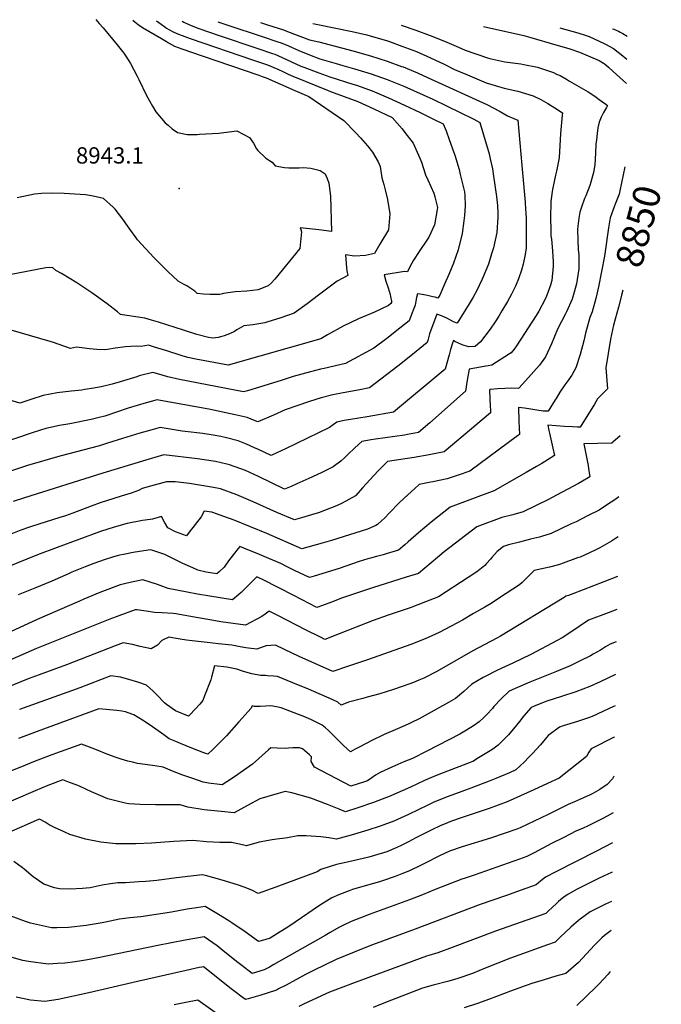
# Model space of a CAD drawing. Units: inches. Extents: x 2548805 to 2550973, y 1518487 to 1523777.
# Drawn here: x 2550294 to 2550973, y 1522725 to 1523769 of the extents above; entities that cross this region are included whole.
import ezdxf
from ezdxf.enums import TextEntityAlignment as Align

# ---------------------------------------------------------------- set-up
doc = ezdxf.new("R2010")
doc.units = ezdxf.units.IN
doc.header["$MEASUREMENT"] = 0
doc.layers.add('tile_2647_22_contour_10ft', color=92, linetype='Continuous')
doc.layers.add('tile_2647_22_spot_elev', color=95, linetype='Continuous')
doc.styles.add('Arial', font='arial.ttf')

msp = doc.modelspace()

# ---------------------------------------------------------------- linework, layer by layer
at = {"layer": 'tile_2647_22_contour_10ft'}
msp.add_line((2550438.6, 1523767.4, 8920), (2550443.5, 1523763.9, 8920), dxfattribs=at)
for points, elevation in [([(2550443.5, 1523763.9), (2550447.6, 1523760.9), (2550449.3, 1523759.7), (2550451.9, 1523758.1), (2550457, 1523755.3), (2550461.8, 1523753.3), (2550465.8, 1523751.7), (2550474.5, 1523748.5), (2550540.3, 1523726.1), (2550556.2, 1523720.7), (2550567.3, 1523716), (2550573.1, 1523713.2), (2550578.3, 1523710.8), (2550583.2, 1523708.7), (2550620.6, 1523693.5), (2550623.1, 1523692.6), (2550652, 1523681.8), (2550668.9, 1523674.1), (2550688.3, 1523664.8), (2550698.8, 1523653), (2550701.8, 1523649.2), (2550710.7, 1523637.8), (2550717.7, 1523622), (2550719.5, 1523617.8), (2550723.5, 1523604.3), (2550726, 1523598.8), (2550732.3, 1523584.8), (2550733.6, 1523580.9), (2550736.3, 1523569.5), (2550735.9, 1523567.4), (2550733.3, 1523551.3), (2550727, 1523538.3), (2550725.6, 1523535.9), (2550716.9, 1523522.9), (2550711, 1523513.7), (2550707.3, 1523507.6), (2550704.4, 1523501.4), (2550701.3, 1523501.8), (2550679.7, 1523498.1), (2550681.7, 1523491.4), (2550684, 1523484.5), (2550686.1, 1523477.6), (2550686.6, 1523475.2), (2550687.6, 1523470.2), (2550687.6, 1523468.9), (2550687, 1523467.8), (2550684.4, 1523465.8), (2550669.6, 1523458.8), (2550652.6, 1523451.5), (2550636.3, 1523443.8), (2550619.8, 1523434.8), (2550612.8, 1523430.3), (2550514.6, 1523402.6), (2550480.3, 1523408.9), (2550471.8, 1523410.6), (2550465.9, 1523412.5), (2550449.6, 1523417.7), (2550436.7, 1523421.6), (2550430.1, 1523423.6), (2550422.5, 1523422.5), (2550417.2, 1523422.7), (2550405.9, 1523422.1), (2550395, 1523420.5), (2550386.9, 1523419.2), (2550383.8, 1523418.9), (2550375.6, 1523419.1), (2550367.8, 1523420), (2550354, 1523421.5), (2550347.4, 1523420.3), (2550340.4, 1523422.8), (2550329.4, 1523426.5), (2550325.9, 1523427.6), (2550273.7, 1523442.8)], 8920), ([(2550413.5, 1523767.9), (2550415.6, 1523766.2), (2550419.3, 1523763.4), (2550423.7, 1523760.4), (2550443.8, 1523748.5), (2550449.3, 1523745.3), (2550451.5, 1523744), (2550457.8, 1523740.5), (2550465.4, 1523737.6), (2550487, 1523730.2), (2550546.9, 1523709.8), (2550550.7, 1523708.5), (2550554.7, 1523706.8), (2550585.3, 1523693.6), (2550600.1, 1523687.3), (2550637, 1523661.7), (2550649.7, 1523648.8), (2550654.6, 1523643.5), (2550662, 1523635), (2550667.4, 1523628.2), (2550673.3, 1523617.9), (2550675.7, 1523613.1), (2550677.3, 1523600.9), (2550679.3, 1523594), (2550680.9, 1523588.4), (2550683.3, 1523578), (2550685.7, 1523562.8), (2550684.3, 1523546.1), (2550675.4, 1523530.7), (2550669.6, 1523520.7), (2550663.4, 1523519.5), (2550660.2, 1523518.9), (2550648.3, 1523518.2), (2550638.8, 1523519.4), (2550639.9, 1523505.6), (2550640.2, 1523502.5), (2550641.2, 1523497.7), (2550630.2, 1523491.7), (2550610.2, 1523476.9), (2550598.1, 1523467.5), (2550584.5, 1523457.7), (2550570.2, 1523452.7), (2550555.4, 1523448), (2550553.3, 1523447.4), (2550540.6, 1523445.4), (2550531.2, 1523444.3), (2550523.6, 1523440), (2550521.4, 1523438.4), (2550516.1, 1523435.7), (2550510.3, 1523433.7), (2550507.7, 1523432.8), (2550503.9, 1523432), (2550498.4, 1523431), (2550493.6, 1523431.8), (2550481.4, 1523435.2), (2550467.2, 1523439.6), (2550440.8, 1523448.2), (2550433.5, 1523450.4), (2550426.4, 1523452.4), (2550416.9, 1523453.8), (2550407.4, 1523455.3), (2550400.5, 1523456.4), (2550397.5, 1523459), (2550386.5, 1523467.7), (2550370.2, 1523479.2), (2550354.1, 1523489.8), (2550338.1, 1523499.6), (2550331.9, 1523502.9), (2550328.4, 1523505.9), (2550321.5, 1523505.6), (2550283, 1523498.4)], 8930), ([(2550374.3, 1523768.6), (2550376.2, 1523766.5), (2550377.8, 1523764.6), (2550382, 1523760), (2550397.1, 1523741.8), (2550402.7, 1523734.7), (2550404, 1523733), (2550405.4, 1523731.1), (2550409.4, 1523725), (2550411.1, 1523722), (2550418.1, 1523708.8), (2550420, 1523705.1), (2550428.1, 1523688.4), (2550434.3, 1523677), (2550437.8, 1523671.1), (2550448, 1523659.4), (2550451, 1523656.7), (2550455.3, 1523652.9), (2550460.8, 1523649.2), (2550471.3, 1523646.9), (2550479.4, 1523647), (2550481.8, 1523647), (2550484.3, 1523647.2), (2550504.8, 1523648.5), (2550523.8, 1523650.7), (2550537.2, 1523643.7), (2550541.4, 1523637.8), (2550544.7, 1523631.8), (2550545.9, 1523630.1), (2550554.3, 1523621.7), (2550561.1, 1523617.8), (2550564.4, 1523613.8), (2550574.2, 1523612.1), (2550578.7, 1523611.5), (2550589.9, 1523611.8), (2550594.2, 1523612), (2550602.3, 1523611.3), (2550611.9, 1523608.8), (2550617.5, 1523605.2), (2550619.6, 1523600.5), (2550621.1, 1523595.4), (2550622.8, 1523581.6), (2550624.2, 1523544.2), (2550610.6, 1523545.9), (2550590.8, 1523548.1), (2550591.5, 1523546.2), (2550592.2, 1523543.7), (2550590.6, 1523526), (2550564.1, 1523493.8), (2550560, 1523489.3), (2550557.1, 1523486.7), (2550548.8, 1523483.3), (2550546.2, 1523482.4), (2550534.2, 1523480.9), (2550522.1, 1523480.4), (2550509.7, 1523478.5), (2550508.7, 1523478), (2550505.7, 1523477.3), (2550495.3, 1523477.6), (2550488.5, 1523477.9), (2550481.7, 1523478.6), (2550479.1, 1523480.8), (2550470.9, 1523486.5), (2550466.6, 1523488.7), (2550461.6, 1523491.7), (2550455.8, 1523496.9), (2550451.1, 1523501.6), (2550435.8, 1523516.8), (2550418.6, 1523535.4), (2550417, 1523537.6), (2550411.5, 1523545.1), (2550406.1, 1523552.7), (2550404, 1523555.9), (2550394.9, 1523567.7), (2550392.6, 1523570), (2550382.4, 1523579.1), (2550378, 1523580.3), (2550369.9, 1523582.1), (2550363.4, 1523583), (2550340.9, 1523584.6), (2550329, 1523584.8), (2550316.9, 1523584.5), (2550309.6, 1523583.6), (2550291.2, 1523580)], 8940), ([(2550465.7, 1523767), (2550467.5, 1523766), (2550472.2, 1523763.7), (2550477.1, 1523761.6), (2550483.6, 1523759.3), (2550505.1, 1523751.9), (2550545.1, 1523738.5), (2550561.7, 1523732.9), (2550563.9, 1523732)], 8910), ([(2550503.6, 1523766.3), (2550514.1, 1523762.6), (2550550.7, 1523750.8), (2550567.3, 1523745.2), (2550570.6, 1523744), (2550578.6, 1523740.8), (2550589.6, 1523735.8), (2550600.8, 1523731.3), (2550611.7, 1523727.2), (2550614.3, 1523726.4), (2550628.9, 1523722.1)], 8900), ([(2550548.7, 1523765.5), (2550556.3, 1523763.2), (2550573.1, 1523757.8), (2550577.3, 1523756.2), (2550600.7, 1523747.4), (2550610.6, 1523745), (2550646.6, 1523735.5), (2550665.2, 1523730.4), (2550683.1, 1523724.7), (2550698.2, 1523719.1), (2550700, 1523718.5), (2550715, 1523712.2), (2550716.5, 1523711.5)], 8890), ([(2550604.4, 1523764.6), (2550609.4, 1523763.6), (2550645.9, 1523756.2), (2550661.3, 1523752.5), (2550665.1, 1523751.6), (2550683.3, 1523746.1), (2550685.4, 1523745.4), (2550698.7, 1523740.4), (2550713.9, 1523734.7), (2550728.8, 1523728.3), (2550743.4, 1523721.4), (2550754.5, 1523715.9), (2550760.3, 1523713.3), (2550768, 1523710.1)], 8880), ([(2550698, 1523762.9), (2550713.3, 1523757.5), (2550728.7, 1523752), (2550743.9, 1523745.9), (2550751, 1523742.8), (2550758.7, 1523739.4), (2550765.5, 1523736.3), (2550789.3, 1523728), (2550791.6, 1523727.3), (2550807.5, 1523724.1), (2550824.6, 1523721.7), (2550827.7, 1523721.2), (2550842.2, 1523718.1), (2550853.8, 1523714.3)], 8870), ([(2550785, 1523761.4), (2550827.6, 1523751.9), (2550835.1, 1523749.7), (2550861.6, 1523742), (2550872.9, 1523738.7), (2550876.5, 1523737.6), (2550879.8, 1523736.5), (2550883.5, 1523735.1), (2550886.6, 1523734), (2550907.4, 1523725.2), (2550912.3, 1523722.6), (2550912.8, 1523722.3), (2550914.5, 1523720.8)], 8860), ([(2550865.9, 1523760), (2550884.8, 1523754.7), (2550887.2, 1523754), (2550890.5, 1523752.9), (2550893.8, 1523751.8), (2550896.9, 1523750.6), (2550912.7, 1523743.3), (2550915, 1523742.2), (2550918.1, 1523740.6), (2550922.6, 1523738.1), (2550927.6, 1523734.3), (2550932.6, 1523730.4), (2550935.1, 1523728.2), (2550936.9, 1523726.6)], 8850), ([(2550921.6, 1523759), (2550923.1, 1523758.4), (2550927.9, 1523756.3), (2550929.9, 1523755.4), (2550932.6, 1523754.1), (2550937.4, 1523751.2)], 8840), ([(2550563.9, 1523732), (2550571.9, 1523728.6), (2550591.5, 1523719.5), (2550594.8, 1523718.1), (2550610.5, 1523712.2), (2550622.1, 1523708), (2550646.7, 1523700.4), (2550650.4, 1523699.3), (2550667.2, 1523693.3), (2550684.3, 1523685.7), (2550701.2, 1523678.1), (2550717.9, 1523670.3), (2550732.9, 1523662.9), (2550742.4, 1523658.2), (2550745.4, 1523650.7), (2550748.7, 1523641.7), (2550753.7, 1523627.8), (2550754.6, 1523625.2), (2550759.1, 1523609.9), (2550760.4, 1523604.5), (2550765, 1523586.1), (2550765.1, 1523582.5), (2550765.5, 1523571.3), (2550764.9, 1523561), (2550764.3, 1523555.6), (2550762.4, 1523542), (2550758.2, 1523524.7), (2550753.3, 1523510.7), (2550748.3, 1523498.5), (2550743.9, 1523488.3), (2550738.8, 1523476.8), (2550736.8, 1523473.5), (2550733.7, 1523474.5), (2550731.4, 1523475.1), (2550725.7, 1523476.4), (2550720.2, 1523477.4), (2550715, 1523478.2), (2550714, 1523474.3), (2550713.2, 1523470.4), (2550712.5, 1523466.3), (2550711.2, 1523462.6), (2550708.8, 1523456.1), (2550706.3, 1523449.6), (2550696.5, 1523441.7), (2550682.5, 1523430.7), (2550668.9, 1523420.7), (2550638.8, 1523404.2), (2550616.1, 1523399.1), (2550612.5, 1523398.3), (2550601.8, 1523395.6), (2550583.6, 1523390.4), (2550570.6, 1523386.4), (2550534.9, 1523375.5), (2550530.9, 1523374.3), (2550462.9, 1523387.5), (2550450.7, 1523390.2), (2550438.8, 1523393.6), (2550434.7, 1523394.8), (2550420.3, 1523391.1), (2550417.7, 1523390.3), (2550400.1, 1523384.9), (2550391.7, 1523382.5), (2550379.9, 1523379.5), (2550377.9, 1523379.1), (2550372.3, 1523378.1), (2550362.8, 1523376.7), (2550359.6, 1523376.2), (2550348.1, 1523375.1), (2550333.4, 1523373.4), (2550318.7, 1523370.6), (2550305.6, 1523366.3), (2550293.9, 1523362.2), (2550276.1, 1523367.5)], 8910), ([(2550628.9, 1523722.1), (2550636.1, 1523720), (2550648.4, 1523716.6), (2550666.2, 1523711.3), (2550683.1, 1523705.3), (2550700.5, 1523698), (2550731.3, 1523684.3), (2550760.3, 1523670.4), (2550774.7, 1523663.2), (2550781.2, 1523659.6), (2550785.2, 1523646.5), (2550790.9, 1523626.5), (2550792.2, 1523621.3), (2550794.4, 1523610.6), (2550795.6, 1523602.9), (2550798.7, 1523581.3), (2550799.8, 1523571.8), (2550800.4, 1523563.6), (2550800.3, 1523559.2), (2550799, 1523543.2), (2550795.6, 1523526.9), (2550793.6, 1523520.4), (2550790.2, 1523509.5), (2550784.8, 1523496.2), (2550783.4, 1523493.1), (2550778, 1523481.5), (2550774.1, 1523474.5), (2550769.8, 1523467.4), (2550764.6, 1523459.1), (2550757, 1523446.9), (2550753.2, 1523448.4), (2550750.2, 1523450.4), (2550746.1, 1523452.4), (2550743.8, 1523453.4), (2550740.5, 1523454.7), (2550735.5, 1523456.6), (2550727.9, 1523435.6), (2550726.1, 1523428.8), (2550725.5, 1523426.6), (2550710, 1523414), (2550694.4, 1523401.5), (2550664.2, 1523378.5), (2550654.2, 1523376.6), (2550636.5, 1523373.2), (2550625.3, 1523371), (2550613.2, 1523368.1), (2550600.6, 1523364), (2550575.1, 1523355.2), (2550562.6, 1523349.6), (2550546.1, 1523342.4), (2550543.2, 1523343.7), (2550534.6, 1523347.3), (2550522.1, 1523350.1), (2550494, 1523355.9), (2550439, 1523365.9), (2550434.4, 1523364.6), (2550427.6, 1523362.7), (2550408.8, 1523356.9), (2550383.9, 1523348.7), (2550378, 1523347), (2550369.4, 1523345), (2550347, 1523340.3), (2550335.9, 1523338.5), (2550321.3, 1523335.4), (2550308.1, 1523331.3), (2550271.3, 1523318.8)], 8900), ([(2550914.5, 1523720.8), (2550917.5, 1523718.1), (2550922.3, 1523713.8), (2550933.1, 1523704), (2550936.5, 1523700.8)], 8860), ([(2550716.5, 1523711.5), (2550729.7, 1523705.7), (2550788.4, 1523678.7), (2550802.7, 1523671.3), (2550810.5, 1523666.7), (2550817.1, 1523664), (2550821.3, 1523662), (2550825.8, 1523614.1), (2550829.1, 1523575.3), (2550829.7, 1523567.6), (2550830, 1523563.9), (2550830.1, 1523558.1), (2550830.2, 1523548.3), (2550830.3, 1523526.7), (2550829.1, 1523519.8), (2550827, 1523509.4), (2550825.2, 1523503.3), (2550822.1, 1523494.2), (2550818.9, 1523486.4), (2550814.6, 1523477.9), (2550810.5, 1523469.9), (2550804.6, 1523460.1), (2550801.3, 1523454.4), (2550797.5, 1523448.5), (2550792.1, 1523440.8), (2550782, 1523427.3), (2550776.3, 1523422.3), (2550769.5, 1523421.9), (2550764.5, 1523423.3), (2550762.4, 1523424), (2550754.7, 1523427.5), (2550753.1, 1523428.7), (2550752.1, 1523426), (2550750.1, 1523419.2), (2550748.5, 1523413.4), (2550744.6, 1523398.5), (2550689.6, 1523352.7), (2550661.8, 1523347.9), (2550644.2, 1523345.1), (2550637.3, 1523343.8), (2550629.8, 1523342.3), (2550622, 1523336.6), (2550575.4, 1523314), (2550561.7, 1523307.5), (2550560.2, 1523306.8), (2550546.6, 1523313.1), (2550542.5, 1523315.1), (2550534, 1523319), (2550525.3, 1523322.4), (2550512.9, 1523325.5), (2550506.9, 1523326.9), (2550498.7, 1523328.3), (2550487.8, 1523330), (2550469.1, 1523332.3), (2550465.9, 1523332.7), (2550455.4, 1523334.3), (2550442.7, 1523336.6), (2550432.8, 1523333.8), (2550421, 1523330.4), (2550402.5, 1523325), (2550386.9, 1523319.9), (2550378.4, 1523317.2), (2550336.3, 1523306.2), (2550302.1, 1523296.1), (2550234.5, 1523273.5)], 8890), ([(2550853.8, 1523714.3), (2550859.1, 1523712.6), (2550862.3, 1523711), (2550866.1, 1523709.3), (2550872.8, 1523705.6), (2550876.3, 1523703.5), (2550895.9, 1523692), (2550899.8, 1523689.5), (2550904.3, 1523686.5), (2550907.7, 1523684), (2550914.6, 1523679), (2550916.3, 1523677.8), (2550915.2, 1523675.7), (2550914.1, 1523673.7), (2550912.1, 1523670.1), (2550909.6, 1523665.2), (2550907.7, 1523660.1), (2550906.3, 1523654), (2550905.3, 1523648), (2550904.6, 1523641.3), (2550904.2, 1523636.8), (2550903.7, 1523627.2), (2550902.8, 1523614.8), (2550901.7, 1523606.7), (2550898.9, 1523596.4), (2550897.8, 1523592.8), (2550893.4, 1523581.8), (2550892.2, 1523579), (2550888.9, 1523570), (2550887.2, 1523564.5), (2550885.9, 1523558.3), (2550885, 1523549.9), (2550884.7, 1523546.2), (2550885.4, 1523524.8), (2550885.9, 1523519.5), (2550885.9, 1523507), (2550885.9, 1523504.5), (2550883.5, 1523488.9), (2550879.8, 1523474.8), (2550878.8, 1523472.4), (2550872.9, 1523459.2), (2550871.8, 1523456.8), (2550863.3, 1523440.7), (2550857, 1523425.3), (2550850.8, 1523411.5), (2550844.5, 1523402.7), (2550829.5, 1523385.9), (2550822.5, 1523378.3), (2550821.8, 1523377.9), (2550815.2, 1523378.1), (2550807.7, 1523378), (2550800, 1523377.5), (2550792.3, 1523376.8), (2550791.6, 1523376.7), (2550791.5, 1523375.7), (2550792.1, 1523359.1), (2550792.3, 1523354.9), (2550792.4, 1523351.9), (2550743.4, 1523310.7), (2550727.4, 1523307.6), (2550711.7, 1523304.7), (2550683.5, 1523300.5), (2550677.6, 1523294.8), (2550673.5, 1523290.5), (2550664.8, 1523281), (2550657.4, 1523272.8), (2550649.3, 1523264.1), (2550635.3, 1523256.5), (2550629.5, 1523253.5), (2550610.2, 1523246.2), (2550606.3, 1523245), (2550592.2, 1523240.8), (2550584.8, 1523238.6), (2550566.2, 1523246.4), (2550541.1, 1523257.7), (2550523.9, 1523265.1), (2550506.4, 1523271.6), (2550499.1, 1523272.9), (2550473.6, 1523277.1), (2550458.6, 1523278.9), (2550449.3, 1523278.8), (2550432.3, 1523274.4), (2550423.5, 1523271.8), (2550419.5, 1523269.9), (2550411.7, 1523267), (2550401.4, 1523263.7), (2550393.3, 1523261.3), (2550379.1, 1523256.7), (2550369.4, 1523253.1), (2550350, 1523245.9), (2550342.3, 1523243.1), (2550336.3, 1523241.1), (2550306.3, 1523231.8), (2550303.1, 1523230.7), (2550294.9, 1523227.9), (2550277.2, 1523220.7)], 8870), ([(2550768, 1523710.1), (2550787.8, 1523701.8), (2550806.8, 1523696.1), (2550821.4, 1523692.8), (2550837.7, 1523687.8), (2550845.8, 1523684.1), (2550853.2, 1523679.8), (2550860.6, 1523675.2), (2550868.8, 1523669.9), (2550868.6, 1523669.4), (2550868.4, 1523667.4), (2550866.6, 1523647.9), (2550865.2, 1523622.2), (2550863.9, 1523615.2), (2550862.4, 1523608.2), (2550861.3, 1523604), (2550859.8, 1523597.1), (2550858.3, 1523588.8), (2550857.9, 1523586.7), (2550856.5, 1523575.8), (2550856, 1523558.2), (2550856, 1523555.9), (2550856.2, 1523548.3), (2550856.5, 1523539.7), (2550856.9, 1523536), (2550858.1, 1523523.7), (2550858.8, 1523512), (2550858.9, 1523507.5), (2550857.5, 1523492.3), (2550857.2, 1523491.1), (2550855.9, 1523487.3), (2550851.8, 1523475.8), (2550850.5, 1523472.5), (2550843.5, 1523459.7), (2550840.8, 1523455.2), (2550820.1, 1523422.9), (2550817.5, 1523419.5), (2550814.2, 1523415.8), (2550812.5, 1523414.4), (2550793.7, 1523402.4), (2550790.1, 1523401.8), (2550787.5, 1523401.5), (2550781.7, 1523400.4), (2550769.9, 1523398.2), (2550769.1, 1523394.5), (2550768.3, 1523390.6), (2550767.6, 1523386.6), (2550765.9, 1523374.9), (2550728.2, 1523341.6), (2550716.3, 1523331.1), (2550704.7, 1523329.1), (2550701.3, 1523328.5), (2550670.7, 1523324.2), (2550666.2, 1523323.5), (2550656, 1523321.8), (2550648.6, 1523314.9), (2550641.4, 1523307.8), (2550637.9, 1523304.5), (2550633.8, 1523301), (2550625.7, 1523294.7), (2550625.7, 1523294.7), (2550613, 1523288.5), (2550600.2, 1523282.5), (2550587.3, 1523276.7), (2550581.2, 1523274.1), (2550574.3, 1523271.2), (2550560.6, 1523277.9), (2550546.8, 1523284.7), (2550532.8, 1523291.1), (2550515.9, 1523297.1), (2550513.1, 1523297.8), (2550501, 1523300.5), (2550498.7, 1523300.9), (2550482, 1523303.2), (2550446.3, 1523307.4), (2550427.4, 1523301.8), (2550381.8, 1523288.2), (2550298.7, 1523262), (2550287, 1523258.2)], 8880), ([(2550934.9, 1523612.6), (2550929.4, 1523587.1), (2550928.7, 1523583.7), (2550924.6, 1523573.2), (2550923.4, 1523570.2), (2550919.1, 1523558.5), (2550918.4, 1523554.5), (2550917.4, 1523548.2), (2550913.1, 1523518.1), (2550910.1, 1523501.8), (2550906.9, 1523485.6), (2550904, 1523473.2), (2550900.3, 1523459.2), (2550897.8, 1523453.1), (2550893.1, 1523436.6), (2550891.3, 1523428.5), (2550887.4, 1523413.9), (2550882.7, 1523399.6), (2550878.6, 1523392), (2550877, 1523389.4), (2550875.6, 1523387.4), (2550871.3, 1523381.6), (2550865.9, 1523373.9), (2550861.9, 1523367.4), (2550860.8, 1523365.7), (2550853.6, 1523353.7), (2550848.2, 1523353.9), (2550841.7, 1523355), (2550835.1, 1523356.1), (2550828.5, 1523357.1), (2550822.2, 1523357.7), (2550822.5, 1523343.2), (2550822.7, 1523336.3), (2550823, 1523329.1), (2550821.1, 1523327.7), (2550770.4, 1523290.4), (2550758.1, 1523286.2), (2550746.4, 1523282.3), (2550731.5, 1523279), (2550729.1, 1523278.5), (2550716.9, 1523276.2), (2550712.2, 1523272), (2550704.8, 1523265.1), (2550696.2, 1523256.9), (2550685.2, 1523245.7), (2550680.4, 1523240.9), (2550672.8, 1523233.6), (2550671, 1523232.7), (2550662.2, 1523228.9), (2550624.1, 1523216.8), (2550614.2, 1523214.1), (2550592.7, 1523208), (2550555.4, 1523224.4), (2550520.8, 1523238.4), (2550509.9, 1523242.4), (2550497.2, 1523246.9), (2550489.3, 1523247.8), (2550486, 1523241.8), (2550473.3, 1523225.6), (2550470.4, 1523221.9), (2550458.7, 1523226.1), (2550450.5, 1523230.4), (2550447.2, 1523236.4), (2550443.8, 1523242.4), (2550434.6, 1523239.5), (2550426.5, 1523238.5), (2550423.9, 1523238.1), (2550407.7, 1523234.8), (2550393.7, 1523230.9), (2550379.5, 1523226.4), (2550333.6, 1523209.5), (2550312.5, 1523201.6), (2550267.1, 1523183.1)], 8860), ([(2550932.5, 1523481.9), (2550931.3, 1523476.6), (2550930.8, 1523474.8)], 8850), ([(2550930.8, 1523474.8), (2550928, 1523464.1), (2550922.6, 1523445), (2550919.7, 1523430.2), (2550914.8, 1523399.8), (2550916.3, 1523377.4), (2550909.2, 1523370.3), (2550905.9, 1523367), (2550902.2, 1523360.6), (2550900.8, 1523358.4), (2550887.3, 1523336.9), (2550884.6, 1523336.9), (2550879.3, 1523337.1), (2550870.9, 1523337.5), (2550853.2, 1523338.9), (2550854.2, 1523333.3), (2550854.8, 1523330.4), (2550858.5, 1523314.7), (2550860.2, 1523306.7), (2550846.7, 1523298.5), (2550841.2, 1523295.3), (2550830.3, 1523288.9), (2550797.5, 1523270), (2550797.2, 1523269.9), (2550749.7, 1523252.3), (2550729.5, 1523236.1), (2550716.3, 1523225.1), (2550705.4, 1523215.5), (2550701.7, 1523212.3), (2550694.9, 1523206.7), (2550681.9, 1523202.6), (2550678.8, 1523201.7), (2550671.7, 1523199.8), (2550665.2, 1523198), (2550662.5, 1523197.3), (2550653.4, 1523194.4), (2550632.1, 1523187.2), (2550605.8, 1523179.1), (2550600.6, 1523177.5), (2550584.8, 1523185.2), (2550576.3, 1523189.4), (2550570.3, 1523192.3), (2550557.5, 1523197.9), (2550547.7, 1523202), (2550531.2, 1523208.6), (2550527.1, 1523210.3), (2550525.3, 1523208.3), (2550520, 1523201.8), (2550515, 1523195.2), (2550510.4, 1523188.5), (2550504.9, 1523183.7), (2550502.4, 1523181.6), (2550491.4, 1523183.3), (2550482.6, 1523185.5), (2550477.3, 1523187.8), (2550466.6, 1523192.3), (2550462.4, 1523194.7), (2550447.6, 1523202), (2550434.8, 1523206.1), (2550432.2, 1523206.9), (2550429.9, 1523206.6), (2550413.8, 1523204), (2550405.6, 1523202.5), (2550398.1, 1523200.8), (2550392, 1523199.1), (2550383.1, 1523196.5), (2550372.3, 1523192.4), (2550363.2, 1523189), (2550349.1, 1523183.2), (2550345.4, 1523181.6), (2550327.7, 1523173.8), (2550309.9, 1523166.2), (2550292, 1523159.1)], 8850), ([(2550929.7, 1523327.7), (2550922.2, 1523321), (2550921, 1523320), (2550920.4, 1523320), (2550891.4, 1523319.4), (2550895.8, 1523296.4), (2550896.3, 1523293), (2550897.6, 1523284.4), (2550895.8, 1523283.3), (2550889.9, 1523279.7), (2550885.5, 1523277.2), (2550856.9, 1523261.9), (2550853.8, 1523260.3), (2550827.1, 1523247.1), (2550816, 1523244.1), (2550804.3, 1523241.1), (2550778, 1523231.3), (2550743.4, 1523204.7), (2550736.3, 1523198.9), (2550722.9, 1523187.5), (2550716.2, 1523181.9), (2550703.2, 1523177.8), (2550667.3, 1523166.7), (2550635.7, 1523155.9), (2550623.9, 1523151.6), (2550614.5, 1523148.1), (2550608.6, 1523146), (2550584.1, 1523158.4), (2550551.5, 1523175.1), (2550546.4, 1523177.7), (2550544.9, 1523178.3), (2550538.6, 1523171.8), (2550528.3, 1523161.7), (2550525.8, 1523159.5), (2550519, 1523153.8), (2550495.1, 1523157.7), (2550482.2, 1523159.9), (2550471.3, 1523162), (2550450.9, 1523166), (2550439.6, 1523170.3), (2550424.2, 1523175.2), (2550415.7, 1523173.5), (2550410.7, 1523172.3), (2550400.3, 1523169.8), (2550378.5, 1523161.6), (2550361.7, 1523154.6), (2550357.1, 1523152.6), (2550312.1, 1523133.2), (2550274.8, 1523115.7)], 8840), ([(2550928.5, 1523263.1), (2550924, 1523260), (2550916.4, 1523254.9), (2550907.5, 1523249.1), (2550895.3, 1523242.8), (2550883.1, 1523236.7), (2550877.8, 1523234.3), (2550856.7, 1523224.2), (2550846.6, 1523221.2), (2550844.4, 1523220.5), (2550834.9, 1523218.1), (2550823.2, 1523215.2), (2550811.5, 1523212.3), (2550806.3, 1523210.3), (2550799.6, 1523205), (2550793.9, 1523198.7), (2550792.5, 1523197), (2550788.3, 1523192.4), (2550786.6, 1523190.5), (2550781.3, 1523186.1), (2550779.5, 1523184.7), (2550776.8, 1523182.9), (2550768.7, 1523177.5), (2550737.5, 1523157.1), (2550723.7, 1523151.8), (2550707.3, 1523145.6), (2550683.9, 1523137.7), (2550668.1, 1523132), (2550632.3, 1523117.9), (2550617, 1523112.1), (2550612.5, 1523114.3), (2550597.2, 1523121.8), (2550567.2, 1523137.2), (2550558, 1523141.8), (2550553.9, 1523138.9), (2550550.2, 1523136.2), (2550533.1, 1523127.2), (2550506.9, 1523130.7), (2550497.2, 1523132.3), (2550482.9, 1523135), (2550459.2, 1523139.2), (2550456.4, 1523139.5), (2550444.6, 1523140.3), (2550436.7, 1523140.7), (2550430.2, 1523141.6), (2550418, 1523143.4), (2550416, 1523143.4), (2550398.8, 1523137), (2550389.4, 1523133.4), (2550311.6, 1523102.4), (2550270.8, 1523084.9)], 8830), ([(2550927.7, 1523220.8), (2550924.8, 1523218.8), (2550920.6, 1523216.1), (2550908.2, 1523208.9), (2550904.2, 1523206.8), (2550897.4, 1523203.6), (2550887.3, 1523199.3), (2550884.5, 1523198.3), (2550866.6, 1523191.8), (2550864.4, 1523191.2), (2550854.9, 1523188.7), (2550838.6, 1523184.9), (2550832.3, 1523178.6), (2550830, 1523176.1), (2550825.9, 1523172.4), (2550823.2, 1523170), (2550801.9, 1523156), (2550793, 1523150.2), (2550786.3, 1523146.1), (2550774.6, 1523139.3), (2550762.9, 1523132.4), (2550738.2, 1523119.3), (2550723.1, 1523112.6), (2550708, 1523106.7), (2550662.3, 1523090.4), (2550641.9, 1523083.6), (2550625.5, 1523078.2), (2550589.9, 1523093.9), (2550574.2, 1523101.4), (2550564.7, 1523106.1), (2550554.9, 1523105.3), (2550551.5, 1523104.1), (2550545, 1523101.6), (2550536.2, 1523102.6), (2550533.2, 1523103.1), (2550527.3, 1523104.2), (2550518.5, 1523105.9), (2550504.5, 1523107.5), (2550492.2, 1523108.8), (2550476.5, 1523110.5), (2550470.6, 1523111.2), (2550463.7, 1523112.4), (2550451.6, 1523114.4), (2550444.4, 1523111), (2550439.6, 1523105.8), (2550433, 1523102.1), (2550421.3, 1523104.5), (2550413.2, 1523106.5), (2550403.2, 1523108.4), (2550394.8, 1523105.2), (2550343.5, 1523085), (2550314.2, 1523074.5), (2550302.6, 1523070.2), (2550255.6, 1523051.3)], 8820), ([(2550926.9, 1523178.8), (2550912.5, 1523173), (2550879.7, 1523160.4), (2550875.1, 1523158.7), (2550872.1, 1523158), (2550870.4, 1523156.4), (2550803, 1523115.5), (2550799, 1523113.2), (2550773.9, 1523099.9), (2550735.7, 1523078.1), (2550721.9, 1523071.1), (2550716.6, 1523068.8), (2550711, 1523066.5), (2550699.9, 1523062.5), (2550688.7, 1523058.6), (2550675.4, 1523054.3), (2550661.9, 1523050.7), (2550657.4, 1523049.6), (2550642, 1523045.7), (2550634.1, 1523042.4), (2550630.8, 1523045.4), (2550624.9, 1523048.2), (2550599.8, 1523059.2), (2550583.2, 1523066), (2550566.7, 1523072.8), (2550562.7, 1523073.2), (2550556.3, 1523073.6), (2550554.2, 1523073.7), (2550548.7, 1523073.8), (2550539.7, 1523075.6), (2550530.8, 1523078.1), (2550523.8, 1523080.4), (2550513.2, 1523082.6), (2550500.1, 1523083.9), (2550497, 1523072.1), (2550496.3, 1523069.1), (2550489.6, 1523052.1), (2550487.7, 1523047.3), (2550484.4, 1523043.5), (2550474.4, 1523032.6), (2550472.5, 1523030.6), (2550458.7, 1523036.2), (2550449.3, 1523043.1), (2550447.3, 1523044.7), (2550439.2, 1523052.8), (2550435.2, 1523057.2), (2550428.1, 1523063.6), (2550418.8, 1523066.7), (2550409.3, 1523069.6), (2550400.5, 1523072), (2550390.4, 1523073.5), (2550357.5, 1523060.7), (2550293.5, 1523037.6)], 8810), ([(2550926.3, 1523143.7), (2550917.2, 1523140.3), (2550896.3, 1523132.3), (2550886.3, 1523125.6), (2550876.6, 1523118.9), (2550868.5, 1523113.8), (2550863.1, 1523110.8), (2550835.2, 1523095.9), (2550816.2, 1523086.8), (2550804.6, 1523081.7), (2550798.5, 1523078.7), (2550788.2, 1523073.6), (2550784.8, 1523071.8), (2550772.6, 1523064.7), (2550764.1, 1523056.9), (2550755.5, 1523049.6), (2550747.8, 1523045.2), (2550717, 1523028), (2550708.9, 1523023.9), (2550705.2, 1523022.2), (2550694.1, 1523017.4), (2550679.7, 1523011.2), (2550666.6, 1523004.9), (2550654, 1522998.2), (2550649, 1522995.6), (2550644, 1522992.8), (2550636.9, 1522999.7), (2550624.6, 1523011.8), (2550620.8, 1523015.4), (2550617.6, 1523018.3), (2550614.3, 1523021.1), (2550608.5, 1523024), (2550602, 1523027.2), (2550594.8, 1523030.3), (2550589.2, 1523032.6), (2550570.8, 1523039.5), (2550565.8, 1523040.6), (2550559.8, 1523041.6), (2550554.5, 1523041.3), (2550548.3, 1523040.8), (2550542.6, 1523040.8), (2550540.1, 1523041.5), (2550539.1, 1523039.3), (2550526, 1523024.6), (2550512.7, 1523009.9), (2550505.4, 1523002.3), (2550498.4, 1522995.4), (2550493, 1522990.4), (2550488.7, 1522992), (2550476.2, 1522996.7), (2550464.2, 1523001.6), (2550459.1, 1523003.8), (2550452.1, 1523006.8), (2550446.3, 1523010.9), (2550431.9, 1523021.1), (2550423.9, 1523026.4), (2550414.7, 1523032), (2550412.6, 1523033), (2550405.9, 1523035.2), (2550402.1, 1523036), (2550396.6, 1523036.6), (2550377.6, 1523038.5), (2550312.2, 1523014.5), (2550292.6, 1523007.1)], 8800), ([(2550925.7, 1523109.3), (2550919.3, 1523106.9), (2550914.2, 1523104), (2550908.9, 1523100.7), (2550901.3, 1523096.3), (2550898.4, 1523094.8), (2550887.6, 1523089.3), (2550876.7, 1523084), (2550862.4, 1523078.2), (2550834, 1523066.7), (2550820.9, 1523061.1), (2550812.3, 1523057.2), (2550803.8, 1523049.1), (2550796.1, 1523040.8), (2550794.4, 1523038.9), (2550788.6, 1523032.4), (2550784.9, 1523028.8), (2550780.5, 1523024.7), (2550774.5, 1523020.5), (2550767.1, 1523015.8), (2550759.9, 1523011.8), (2550724.9, 1522993.5), (2550709.8, 1522985.9), (2550700.8, 1522982.3), (2550688.1, 1522976.8), (2550675.6, 1522971.2), (2550670.6, 1522968.1), (2550666.9, 1522965.4), (2550662, 1522962.2), (2550659, 1522961.1), (2550644.6, 1522956.5), (2550606.1, 1522976.7), (2550602.4, 1522982.7), (2550602.7, 1522987.7), (2550600.9, 1522989.9), (2550593.3, 1522996.1), (2550590.2, 1522997.1), (2550583.2, 1522997.3), (2550578.5, 1522996.8), (2550574.8, 1522996.5), (2550566.4, 1522996.9), (2550559.6, 1522997.1), (2550557.4, 1522994.9), (2550540.3, 1522979.7), (2550521.4, 1522966.6), (2550513, 1522961), (2550508.2, 1522957.8), (2550505.3, 1522958.2), (2550493.9, 1522959.9), (2550488.2, 1522960.8), (2550477.2, 1522964.5), (2550466.4, 1522968.3), (2550455.7, 1522972.4), (2550445.9, 1522976.6), (2550436.9, 1522978), (2550421.4, 1522980.2), (2550418.7, 1522980.7), (2550413.4, 1522981.8), (2550408.4, 1522982.9), (2550401.3, 1522985.1), (2550396.1, 1522986.9), (2550387.2, 1522990.2), (2550373.3, 1522995.9), (2550359.3, 1523001.2), (2550327.8, 1522989.6), (2550308.2, 1522982.2), (2550295.8, 1522977.2), (2550282.4, 1522971.6)], 8790), ([(2550925, 1523074.8), (2550908.7, 1523067), (2550897.6, 1523062), (2550883, 1523056.4), (2550867.8, 1523051.5), (2550852, 1523046.7), (2550838.8, 1523041.2), (2550835.6, 1523039.8), (2550827.8, 1523031.1), (2550823.1, 1523025), (2550820.1, 1523021), (2550811.7, 1523010.9), (2550800.7, 1522999.9), (2550796.4, 1522996.8), (2550793.9, 1522995.1), (2550786.8, 1522990.8), (2550779.8, 1522986.5), (2550773.6, 1522982.8), (2550772.6, 1522982.4), (2550742.4, 1522970.7), (2550732.6, 1522966.8), (2550722.6, 1522962.4), (2550707.7, 1522955.5), (2550684.4, 1522945.1), (2550682.4, 1522944.4), (2550668.5, 1522939.1), (2550652.1, 1522933.5), (2550638.8, 1522929.3), (2550632, 1522932.3), (2550619.7, 1522937.1), (2550602.2, 1522943.8), (2550582.1, 1522949.5), (2550575, 1522951), (2550567.6, 1522948.8), (2550548.1, 1522943), (2550534.9, 1522936.1), (2550521.1, 1522928.4), (2550507.2, 1522929.8), (2550489.1, 1522931.6), (2550472, 1522934.2), (2550463.9, 1522936.9), (2550437.5, 1522936.8), (2550421.3, 1522937.2), (2550409.4, 1522938), (2550405.3, 1522938.4), (2550387.2, 1522943.3), (2550369.7, 1522950.5), (2550357.7, 1522956.1), (2550353.4, 1522957.9), (2550346.6, 1522960.5), (2550339.4, 1522963.2), (2550323.7, 1522957.4), (2550310.1, 1522951.6), (2550266.2, 1522932.8)], 8780), ([(2550924.4, 1523041.6), (2550922.8, 1523040.8), (2550900.2, 1523030.3), (2550896.1, 1523028.8), (2550884.7, 1523024.9), (2550869.6, 1523020.3), (2550865.6, 1523019.1), (2550856, 1523012), (2550853.7, 1523010.2), (2550845.4, 1523000.4), (2550836.9, 1522991.1), (2550832.8, 1522986.9), (2550828.3, 1522982.3), (2550819.4, 1522974), (2550819.4, 1522973.9), (2550812.5, 1522970.8), (2550798.2, 1522964.7), (2550791.1, 1522961.8), (2550771.7, 1522954.5), (2550759.2, 1522950), (2550746.7, 1522945.3), (2550742.4, 1522943.6), (2550735.9, 1522941), (2550731.8, 1522939.1), (2550726, 1522936.3), (2550705.5, 1522926.4), (2550690.2, 1522919.5), (2550679.6, 1522915.7), (2550675.6, 1522914.2), (2550662.6, 1522910), (2550644.9, 1522904.8), (2550629.2, 1522900.5), (2550621.1, 1522901.8), (2550612.7, 1522902.8), (2550597.1, 1522904), (2550588.5, 1522903.9), (2550577.5, 1522901.8), (2550575, 1522901.3), (2550566.1, 1522900.3), (2550561.1, 1522899.7), (2550547.4, 1522897.3), (2550534.1, 1522893.3), (2550529.7, 1522894.3), (2550518, 1522897), (2550505.8, 1522897), (2550491.7, 1522897.5), (2550477.3, 1522899), (2550457.1, 1522897.8), (2550433.4, 1522896.2), (2550416.8, 1522895.5), (2550395.7, 1522895.6), (2550379.8, 1522897.1), (2550363.4, 1522900.3), (2550347, 1522905.4), (2550340.8, 1522908), (2550330.6, 1522912.7), (2550324.9, 1522915.7), (2550320.9, 1522918.3), (2550314.8, 1522921.7), (2550312, 1522920.5), (2550301.6, 1522916), (2550279.7, 1522906.4)], 8770), ([(2550923.8, 1523008.8), (2550923.3, 1523008.5), (2550899, 1522996.2), (2550896.5, 1522992.5), (2550894, 1522988.1), (2550865.1, 1522965), (2550852.9, 1522959.2), (2550838.2, 1522952.6), (2550810, 1522939.8), (2550790.9, 1522933), (2550762.4, 1522923.4), (2550751.3, 1522919.4), (2550746.8, 1522917.7), (2550739.2, 1522914.7), (2550730.2, 1522910.3), (2550717.7, 1522904.1), (2550713.4, 1522901.8), (2550705.6, 1522897.7), (2550697.8, 1522893.7), (2550693.1, 1522891.6), (2550682.5, 1522887.1), (2550679.2, 1522886), (2550663.6, 1522881.3), (2550647, 1522877.4), (2550639.1, 1522875.6), (2550629.3, 1522873.4), (2550613.8, 1522868.7), (2550612.6, 1522868.3), (2550609, 1522865.9), (2550565.1, 1522849.6), (2550546.5, 1522842.9), (2550539.7, 1522846.5), (2550531.5, 1522849.5), (2550524.5, 1522852), (2550508.1, 1522857.1), (2550490.5, 1522861.8), (2550487.1, 1522862.6), (2550459.9, 1522859.4), (2550438.9, 1522856.7), (2550427.5, 1522855.6), (2550420.1, 1522855.1), (2550405.8, 1522854.3), (2550397.8, 1522854.2), (2550390.1, 1522853), (2550381, 1522851.6), (2550368.4, 1522849), (2550364.2, 1522848.5), (2550360.4, 1522848.2), (2550347.3, 1522847.4), (2550336, 1522847.9), (2550330.5, 1522848.8), (2550319.3, 1522852.9), (2550308, 1522860.5), (2550298.6, 1522868.5), (2550296.8, 1522869.9), (2550287.7, 1522876.7)], 8760), ([(2550923.1, 1522967.3), (2550922.7, 1522966.5), (2550921.6, 1522964.4), (2550916.1, 1522958.4), (2550908.1, 1522952.9), (2550900.8, 1522948.8), (2550898, 1522947.4), (2550891, 1522944.2), (2550887.9, 1522942.8), (2550881.3, 1522940), (2550874.9, 1522937.3), (2550861.9, 1522930.9), (2550853.4, 1522926.6), (2550838.6, 1522919.5), (2550823.8, 1522912.5), (2550820.4, 1522910.9), (2550808.1, 1522906.7), (2550792.3, 1522901.4), (2550762.4, 1522892.2), (2550749.1, 1522887.8), (2550738.3, 1522882.9), (2550723.2, 1522875.1), (2550719.1, 1522872.9), (2550706.7, 1522866.8), (2550698.6, 1522863.7), (2550691.5, 1522861), (2550677.9, 1522856.3), (2550675, 1522855.3), (2550662.1, 1522851.7), (2550646.2, 1522846.9), (2550642.6, 1522845.6), (2550632.6, 1522841.7), (2550624.4, 1522838.4), (2550611.2, 1522830.1), (2550585.4, 1522812.5), (2550578.7, 1522807.8), (2550566.8, 1522800.3), (2550559.2, 1522795.5), (2550553.4, 1522793.7), (2550546.6, 1522792.1), (2550532.6, 1522802.1), (2550518.5, 1522811.8), (2550515.2, 1522813.9), (2550504.2, 1522820.7), (2550490.2, 1522828.9), (2550481.2, 1522827.6), (2550471.1, 1522826.1), (2550454.6, 1522823.1), (2550422.2, 1522818.2), (2550410.5, 1522817), (2550405, 1522816.3), (2550399.4, 1522815.6), (2550384.7, 1522812.6), (2550381.1, 1522811.9), (2550364.1, 1522809), (2550345.6, 1522806.7), (2550333, 1522806.4), (2550327.3, 1522806.4), (2550305.3, 1522811.4), (2550299.8, 1522813.3), (2550283.7, 1522819.3)], 8750), ([(2550922.4, 1522928.2), (2550919.1, 1522926.4), (2550912, 1522922.5), (2550900.2, 1522916.5), (2550895.2, 1522914), (2550890.7, 1522912.2), (2550883, 1522908.8), (2550870.1, 1522902.3), (2550857.2, 1522895.7), (2550838.8, 1522885.9), (2550830.9, 1522882), (2550823.3, 1522879.3), (2550775.3, 1522862.4), (2550765.5, 1522859.2), (2550762.2, 1522857.9), (2550733.7, 1522847.1), (2550720.6, 1522841.6), (2550706.6, 1522836.1), (2550664, 1522820.6), (2550654, 1522816.7), (2550645, 1522813), (2550636, 1522809), (2550631.9, 1522806.9), (2550622.5, 1522801.6), (2550617.2, 1522798.2), (2550562.9, 1522767.6), (2550558.2, 1522764.9), (2550552.8, 1522761.9), (2550540, 1522758.1), (2550528.9, 1522766.4), (2550523.4, 1522770.8), (2550507.3, 1522783.9), (2550503, 1522787.3), (2550489.3, 1522797), (2550479.1, 1522795.2), (2550469.2, 1522793.4), (2550440.1, 1522787.8), (2550376.7, 1522774.8), (2550365.7, 1522772.7), (2550359.1, 1522771.5), (2550352.6, 1522770.6), (2550341.7, 1522769.1), (2550333.9, 1522768.6), (2550323.9, 1522768.1), (2550303.2, 1522770.7), (2550297, 1522771.9), (2550283.2, 1522775.9)], 8740), ([(2550921.8, 1522896.6), (2550904.6, 1522887.7), (2550861, 1522865.6), (2550850.8, 1522860.1), (2550845.6, 1522856.1), (2550840.9, 1522852.1), (2550825, 1522846.4), (2550808.4, 1522840.5), (2550781.6, 1522831.1), (2550712.6, 1522804.9), (2550667.3, 1522788.5), (2550657.6, 1522784.6), (2550629.1, 1522772.9), (2550616.5, 1522766.9), (2550605.5, 1522761.6), (2550596.5, 1522757.1), (2550586.1, 1522751.4), (2550575.9, 1522745.8), (2550567.9, 1522741.7), (2550565.6, 1522740.5), (2550555.8, 1522737.2), (2550548.1, 1522734.9), (2550535.9, 1522731.2), (2550533.1, 1522730.4), (2550529.5, 1522733.1), (2550522, 1522738.6), (2550516.4, 1522743), (2550491.3, 1522763), (2550488.4, 1522765.1), (2550486.8, 1522764.9), (2550483.8, 1522764.3), (2550470.2, 1522761.3), (2550418.7, 1522749.7), (2550367.1, 1522737.5), (2550334.6, 1522730.5), (2550320.4, 1522728.3), (2550305.1, 1522730), (2550289.9, 1522733.1)], 8730), ([(2550921.2, 1522865.5), (2550907.5, 1522859.1), (2550886.5, 1522848.5), (2550883.5, 1522846.9), (2550874.3, 1522841.9), (2550871.5, 1522840), (2550868.9, 1522838), (2550864.5, 1522834.3), (2550862.6, 1522832.6), (2550857.7, 1522828), (2550853.9, 1522824.5), (2550850.9, 1522821.7), (2550797.7, 1522803), (2550752, 1522785.5), (2550736.8, 1522779.9), (2550727.1, 1522777.1), (2550724.7, 1522776.4), (2550649, 1522748.6), (2550636, 1522743.7), (2550622, 1522738.2), (2550595.1, 1522726), (2550589.5, 1522723.2)], 8720), ([(2550920.7, 1522834.3), (2550920.6, 1522834.2), (2550914.2, 1522831.4), (2550898.1, 1522823.4), (2550887.4, 1522815.5), (2550885.6, 1522814.1), (2550877.5, 1522807.1), (2550866.2, 1522796.7), (2550860.8, 1522791.4), (2550852.7, 1522788.6), (2550813.7, 1522774.4), (2550800.2, 1522769.1), (2550786.8, 1522763.6), (2550773.3, 1522758.2), (2550757.9, 1522752.9), (2550754.5, 1522751.8), (2550748.3, 1522750), (2550731.9, 1522745.7), (2550720.6, 1522742.7), (2550681.1, 1522727.2), (2550668.1, 1522722.1)], 8710), ([(2550920.1, 1522803.8), (2550913.1, 1522798.2), (2550910.3, 1522795.8), (2550902.5, 1522788), (2550894, 1522778.9), (2550885.5, 1522769.8), (2550872.2, 1522758.1), (2550861.8, 1522755.1), (2550849.4, 1522751.5), (2550836.4, 1522747.4), (2550830.1, 1522745.3), (2550813.5, 1522739.2), (2550791.5, 1522730.8), (2550778.7, 1522726.3), (2550764.6, 1522721.8)], 8700), ([(2550919.3, 1522760.3), (2550917, 1522757.5), (2550912, 1522752), (2550911.1, 1522751), (2550908.2, 1522747.9), (2550903.9, 1522743.6), (2550883.8, 1522724.3)], 8690), ([(2550509.4, 1522710.9), (2550482.3, 1522730), (2550469.9, 1522727.5), (2550457.5, 1522725)], 8720)]:
    msp.add_lwpolyline(points, dxfattribs=dict(at, elevation=elevation))
at = {"layer": 'tile_2647_22_spot_elev'}
msp.add_point((2550462.6, 1523589.9, 8943.1), dxfattribs=at)

# ---------------------------------------------------------------- texts
at = {"color": 18, "style": 'Arial'}
msp.add_text('8943.1', height=17.28, dxfattribs=at).set_placement((2550389.3, 1523624.8), align=Align.MIDDLE_CENTER)
msp.add_text('8850', height=28.8, rotation=75.1018, dxfattribs=at).set_placement((2550949.2, 1523549.7), align=Align.MIDDLE_CENTER)

doc.saveas('drawing.dxf')
